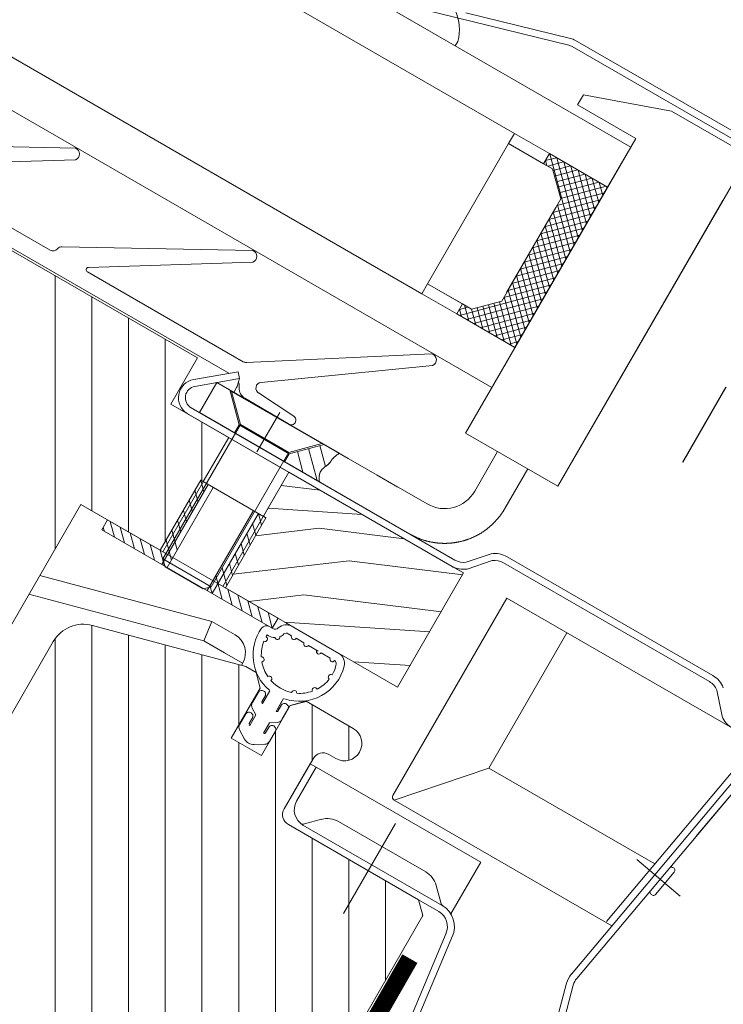
# Model space of a CAD drawing. Units: millimetres. Extents: x 9 to 2805, y 3 to 1980.
# Drawn here: x 1449 to 1510, y 1234 to 1320 of the extents above; entities that cross this region are included whole.
import ezdxf
from ezdxf.lldxf.tags import DXFTag
from ezdxf.xclip import XClip

# ---------------------------------------------------------------- set-up
doc = ezdxf.new("R2010")
doc.units = ezdxf.units.MM
doc.header["$LTSCALE"] = 30
doc.header["$XCLIPFRAME"] = 0
doc.linetypes.add('HIDDEN', pattern=[0.375, 0.25, -0.125])
doc.layers.get('Defpoints').update_dxf_attribs({"lineweight": 9})
for name, color, linetype, lineweight in [('CONSTRUCTION', 40, 'Continuous', 20), ('FAKRO ALL', 1, 'Continuous', 20), ('FAKRO TEXT', 80, 'Continuous', 9), ('FAKRO WINDOW', 7, 'Continuous', 20)]:
    doc.layers.add(name, color=color, linetype=linetype, lineweight=lineweight)
doc.styles.get("Standard").update_dxf_attribs({"font": 'arial.ttf'})
tags = doc.linetypes.add('DASHDOT2', pattern=[0.5, 0.25, -0.125, 0, -0.125]).pattern_tags.tags
tags[10:11] = [DXFTag(74, 4), DXFTag(75, 0), DXFTag(340, '0'), DXFTag(46, 0.0), DXFTag(50, 0.0), DXFTag(44, 0.0), DXFTag(45, 0.0)]
tags[8:9] = [DXFTag(74, 4), DXFTag(75, 0), DXFTag(340, '0'), DXFTag(46, 0.0), DXFTag(50, 0.0), DXFTag(44, 0.0), DXFTag(45, 0.0)]
tags[6:7] = [DXFTag(74, 4), DXFTag(75, 0), DXFTag(340, '0'), DXFTag(46, 0.0), DXFTag(50, 0.0), DXFTag(44, 0.0), DXFTag(45, 0.0)]
tags[4:5] = [DXFTag(74, 4), DXFTag(75, 0), DXFTag(340, '0'), DXFTag(46, 0.0), DXFTag(50, 0.0), DXFTag(44, 0.0), DXFTag(45, 0.0)]
doc.dimstyles.new('FAKRO', dxfattribs={"dimscale": 5, "dimtxt": 2, "dimasz": 1.5, "dimexe": 1, "dimexo": 1, "dimgap": 0.5, "dimtad": 1, "dimdec": 0, "dimrnd": 0.1, "dimzin": 1, "dimdsep": 46, "dimtxsty": 'Standard', "dimblk": 'OBLIQUE', "dimcen": 2, "dimclrd": 3, "dimclre": 3, "dimclrt": 3, "dimadec": 0, "dimazin": 0, "dimtfac": 1, "dimtdec": 0, "dimtix": 1, "dimtmove": 2, "dimatfit": 3, "dimldrblk": 'OBLIQUE', "dimfxl": 1, "dimtolj": 1, "dimarcsym": 0})

# ---------------------------------------------------------------- blocks, each defined once
blk = doc.blocks.new('_Oblique')
at = {"color": 0, "linetype": 'ByBlock', "lineweight": -2}
blk.add_line((-0.5, -0.5), (0.5, 0.5), dxfattribs=at)
blk = doc.blocks.new('*D17')
at = {"layer": 'Defpoints', "color": 0, "transparency": 16777216}
for p in [(657.002, 1766.056), (1555.062, 1365.08), (1504.174, 1276.939)]:
    blk.add_point(p, dxfattribs=at)
at = {"layer": 'FAKRO TEXT', "color": 3, "linetype": 'HIDDEN', "lineweight": -2, "transparency": 16777216}
for p, q in [((659.502, 1770.386), (710.391, 1858.527)), ((1506.674, 1281.269), (1557.562, 1369.41))]:
    blk.add_line(p, q, dxfattribs=at)
at = {"layer": 'FAKRO TEXT', "color": 3, "lineweight": -2, "transparency": 16777216}
blk.add_line((707.891, 1854.197), (1555.062, 1365.08), dxfattribs=at)
at = {"layer": 'FAKRO TEXT', "color": 3, "lineweight": -2, "transparency": 16777216, "xscale": 7.5, "yscale": 7.5, "zscale": 7.5}
for p, rotation in [((707.891, 1854.197), 149.9999153209449), ((1555.062, 1365.08), 329.9999153209449)]:
    blk.add_blockref('_Oblique', p, dxfattribs=dict(at, rotation=rotation))
at = {"layer": 'FAKRO TEXT', "color": 3, "transparency": 16777216, "insert": (1137.726, 1620.464), "char_height": 20, "attachment_point": 5, "rotation": 329.99992}
blk.add_mtext('\\A1;L', dxfattribs=at)
blk = doc.blocks.new('fve')
at = {"layer": 'FAKRO WINDOW', "linetype": 'Continuous'}
for p, q in [((36.2148, 14.3555), (35.3185, 14.0951)), ((39.0299, 14.3616), (36.2594, 14.3618)), ((39.6908, 14.3016), (36.2595, 14.3018)), ((36.2316, 14.2978), (34.5528, 13.8101)), ((37.2837, 14.2479), (36.5541, 13.9885)), ((37.2837, 14.2479), (38.2546, 14.2478)), ((36.5541, 13.9885), (36.5541, 13.8884)), ((37.1343, 13.888), (36.5541, 13.888)), ((37.1343, 13.8884), (37.1343, 10.9469)), ((38.0544, 10.9468), (38.0546, 13.9476)), ((37.1341, 13.8015), (1.118, 13.8029)), ((34.6027, 13.8016), (35.3832, 13.8016)), ((35.3832, 13.8016), (35.3832, 13.846)), ((37.1341, 13.8015), (37.1341, 13.4014)), ((38.0544, 10.9468), (38.0546, 13.7984)), ((36.2039, 13.4013), (1.118, 13.3997)), ((36.554, 13.4013), (36.2039, 13.4013)), ((36.2039, 13.4013), (36.2039, 13.3013)), ((36.5539, 13.3315), (36.6239, 13.4014)), ((36.554, 13.4015), (36.554, 13.3013)), ((36.554, 13.3013), (36.554, 13.4014)), ((37.1342, 13.4014), (36.554, 13.4014)), ((36.554, 13.3013), (36.554, 13.4013)), ((36.5567, 13.4014), (37.1342, 12.824)), ((36.5945, 13.3013), (36.6946, 13.4014)), ((36.6274, 13.4014), (37.1342, 12.8947)), ((36.6546, 13.2907), (36.7653, 13.4014)), ((36.69, 13.2553), (36.836, 13.4014)), ((36.6981, 13.4014), (37.1342, 12.9654)), ((36.7253, 13.22), (36.9067, 13.4014)), ((36.7607, 13.1846), (36.9774, 13.4014)), ((36.7688, 13.4014), (37.1342, 13.0361)), ((36.796, 13.1493), (37.0481, 13.4013)), ((36.8314, 13.1139), (37.1188, 13.4013)), ((36.8396, 13.4014), (37.1341, 13.1068)), ((36.9103, 13.4014), (37.1341, 13.1775)), ((36.981, 13.4014), (37.1342, 13.2482)), ((37.0517, 13.4014), (37.1341, 13.3189)), ((37.1224, 13.4014), (37.1342, 13.3896)), ((37.1342, 11.801), (37.1342, 13.4014)), ((36.644, 13.3013), (36.2039, 13.3013)), ((36.2039, 13.3013), (36.2039, 11.9008)), ((36.2039, 13.3013), (36.554, 13.3013)), ((36.5539, 13.3335), (36.5861, 13.3013)), ((36.554, 13.3013), (36.644, 13.3013)), ((36.834, 13.1112), (36.644, 13.3013)), ((36.644, 13.3013), (36.834, 13.1112)), ((36.8341, 13.0459), (37.1342, 13.346)), ((36.834, 12.9752), (37.1342, 13.2753)), ((36.834, 12.9045), (37.1342, 13.2046)), ((36.8341, 12.0909), (36.834, 13.1112)), ((36.834, 13.1112), (36.8341, 12.0909)), ((36.8341, 12.8338), (37.1341, 13.1339)), ((36.8341, 12.7631), (37.1341, 13.0632)), ((36.8341, 13.0534), (37.1341, 12.7533)), ((36.8341, 12.1763), (36.8341, 13.0258)), ((36.834, 12.9827), (37.1342, 12.6826)), ((36.8341, 12.6924), (37.1342, 12.9925)), ((36.834, 12.6217), (37.1342, 12.9218)), ((36.834, 12.912), (37.1342, 12.6119)), ((36.834, 12.551), (37.1342, 12.8511)), ((36.834, 12.4802), (37.1342, 12.7804)), ((36.8341, 12.8413), (37.1342, 12.5412)), ((36.8341, 12.7706), (37.1342, 12.4705)), ((36.8341, 12.4096), (37.1342, 12.7096)), ((36.8341, 12.6999), (37.1342, 12.3997)), ((36.834, 12.6292), (37.1342, 12.329)), ((36.8341, 12.3389), (37.1342, 12.6389)), ((36.8341, 12.2681), (37.1342, 12.5683)), ((36.8341, 12.5584), (37.1342, 12.2584)), ((36.834, 12.4877), (37.1342, 12.1877)), ((36.8341, 12.1974), (37.1342, 12.4976)), ((36.579, 11.801), (37.1342, 12.3561)), ((36.8341, 12.1267), (37.1342, 12.4268)), ((36.8341, 12.4171), (37.1342, 12.1169)), ((36.8341, 12.3464), (37.1342, 12.0462)), ((36.6497, 11.801), (37.1342, 12.2854)), ((36.8341, 12.2757), (37.1342, 11.9755)), ((36.7204, 11.801), (37.1342, 12.2147)), ((36.8341, 12.2049), (37.1342, 11.9048)), ((36.644, 11.9008), (36.8341, 12.0909)), ((36.8341, 12.0909), (36.644, 11.9008)), ((36.7911, 11.801), (37.1342, 12.144)), ((36.8341, 12.1342), (37.1342, 11.8341)), ((36.7497, 12.0065), (36.9553, 11.801)), ((36.785, 12.0419), (37.026, 11.801)), ((36.8204, 12.0772), (37.0967, 11.8009)), ((36.8618, 11.801), (37.1342, 12.0733)), ((36.9325, 11.8009), (37.1342, 12.0026)), ((36.679, 11.9358), (36.8138, 11.801)), ((36.7143, 11.9712), (36.8845, 11.801)), ((37.0033, 11.801), (37.1342, 11.9319)), ((36.2039, 11.9008), (36.644, 11.9008)), ((36.2039, 11.9008), (36.554, 11.9008)), ((36.2039, 11.8008), (36.2039, 11.9008)), ((36.644, 11.9008), (36.554, 11.9009)), ((36.5541, 11.9009), (36.554, 11.801)), ((36.554, 11.9008), (36.554, 11.8008)), ((36.5541, 11.8467), (36.6082, 11.9009)), ((36.5541, 11.8486), (36.6017, 11.801)), ((36.5724, 11.9009), (36.6724, 11.801)), ((36.6432, 11.9009), (36.7431, 11.801)), ((37.074, 11.8009), (37.1342, 11.8612)), ((36.2039, 11.8008), (1.118, 11.8021)), ((36.554, 11.8008), (36.2039, 11.8008)), ((36.554, 11.801), (37.1342, 11.801)), ((37.1341, 11.8009), (37.1342, 11.801)), ((37.1342, 11.4008), (37.1342, 11.801)), ((37.1342, 11.4008), (1.118, 11.4021)), ((32.982, 11.3944), (31.5388, 10.5993)), ((34.7521, 11.3944), (33.3089, 10.5991)), ((36.5372, 11.3927), (35.1889, 10.5285)), ((31.8249, 10.5578), (33.0328, 11.3082)), ((33.595, 10.5577), (34.8028, 11.3082)), ((35.3848, 10.4428), (36.5935, 11.31)), ((38.0544, 10.9468), (37.1343, 10.9469)), ((37.4541, 10.9465), (37.4541, 10.5505)), ((37.7543, 10.5506), (37.7544, 10.9465)), ((33.2342, 10.5207), (31.8354, 10.5208)), ((35.162, 10.5206), (33.6057, 10.5207)), ((37.7488, 10.4691), (37.7493, 10.4732)), ((37.7493, 10.4732), (37.7499, 10.4774)), ((37.7499, 10.4774), (37.7504, 10.4816)), ((37.7504, 10.4816), (37.7508, 10.4857)), ((37.7508, 10.4857), (37.7513, 10.4899)), ((37.7513, 10.4899), (37.7517, 10.494)), ((37.7517, 10.494), (37.752, 10.4982)), ((37.752, 10.4982), (37.7524, 10.5023)), ((37.7524, 10.5023), (37.7527, 10.5064)), ((37.7527, 10.5064), (37.753, 10.5105)), ((37.753, 10.5105), (37.7532, 10.5146)), ((37.7532, 10.5146), (37.7535, 10.5186)), ((37.7535, 10.5186), (37.7537, 10.5227)), ((37.7537, 10.5227), (37.7538, 10.5267)), ((37.7538, 10.5267), (37.754, 10.5307)), ((37.754, 10.5307), (37.7541, 10.5347)), ((37.7541, 10.5347), (37.7542, 10.5387)), ((37.7542, 10.5387), (37.7543, 10.5427)), ((37.7543, 10.5466), (37.7543, 10.5506)), ((37.7543, 10.5427), (37.7543, 10.5466)), ((34.8677, 10.1732), (35.1666, 10.4239)), ((35.1666, 10.4239), (35.2051, 10.3779)), ((37.7298, 10.3808), (37.731, 10.3849)), ((37.731, 10.3849), (37.7322, 10.3891)), ((37.7322, 10.3891), (37.7333, 10.3933)), ((37.7333, 10.3933), (37.7345, 10.3975)), ((37.7345, 10.3975), (37.7355, 10.4017)), ((37.7355, 10.4017), (37.7366, 10.4059)), ((37.7366, 10.4059), (37.7376, 10.4101)), ((37.7376, 10.4101), (37.7386, 10.4143)), ((37.7386, 10.4143), (37.7396, 10.4185)), ((37.7396, 10.4185), (37.7405, 10.4227)), ((37.7405, 10.4227), (37.7414, 10.427)), ((37.7414, 10.427), (37.7423, 10.4312)), ((37.7423, 10.4312), (37.7432, 10.4354)), ((37.7432, 10.4354), (37.744, 10.4396)), ((37.744, 10.4396), (37.7448, 10.4438)), ((37.7448, 10.4438), (37.7455, 10.4481)), ((37.7455, 10.4481), (37.7462, 10.4523)), ((37.7462, 10.4523), (37.7469, 10.4565)), ((37.7469, 10.4565), (37.7476, 10.4607)), ((37.7476, 10.4607), (37.7482, 10.4649)), ((37.7482, 10.4649), (37.7488, 10.4691)), ((30.1319, 10.371), (35.103, 10.3706)), ((30.1319, 10.3709), (35.103, 10.3706)), ((34.8022, 10.3504), (30.2208, 10.3503)), ((34.8022, 9.8902), (34.8022, 10.3504)), ((35.2051, 10.3779), (34.9063, 10.1272)), ((35.2051, 10.3779), (35.2199, 10.3208)), ((35.2439, 10.3072), (35.2385, 10.3173)), ((35.7762, 10.3303), (35.4109, 10.3522)), ((37.6976, 10.2959), (37.6994, 10.2998)), ((37.6994, 10.2998), (37.7011, 10.3037)), ((37.7011, 10.3037), (37.7029, 10.3076)), ((37.7029, 10.3076), (37.7046, 10.3115)), ((37.7046, 10.3115), (37.7063, 10.3155)), ((37.7063, 10.3155), (37.708, 10.3194)), ((37.708, 10.3194), (37.7096, 10.3234)), ((37.7096, 10.3234), (37.7113, 10.3274)), ((37.7113, 10.3274), (37.7129, 10.3315)), ((37.7129, 10.3315), (37.7144, 10.3355)), ((37.7144, 10.3355), (37.716, 10.3395)), ((37.716, 10.3395), (37.7175, 10.3436)), ((37.7175, 10.3436), (37.719, 10.3477)), ((37.719, 10.3477), (37.7204, 10.3518)), ((37.7204, 10.3518), (37.7218, 10.3559)), ((37.7218, 10.3559), (37.7232, 10.36)), ((37.7232, 10.36), (37.7246, 10.3641)), ((37.7246, 10.3641), (37.7259, 10.3683)), ((37.7259, 10.3683), (37.7272, 10.3724)), ((37.7272, 10.3724), (37.7285, 10.3766)), ((37.7285, 10.3766), (37.7298, 10.3808)), ((35.0534, 10.251), (35.0533, 9.9508)), ((35.1835, 10.2509), (35.0534, 10.251)), ((36.3652, 10.2505), (35.0535, 10.2506)), ((35.0535, 10.2506), (35.0535, 9.9505)), ((36.2783, 10.2509), (35.0988, 10.2508)), ((35.1835, 10.2509), (35.4035, 10.0309)), ((35.4035, 10.0309), (35.1835, 10.2509)), ((36.1037, 10.247), (35.2034, 10.2471)), ((35.2034, 10.2471), (35.4113, 10.0391)), ((35.2231, 10.2971), (35.2237, 10.2506)), ((35.3315, 10.254), (35.7703, 10.2505)), ((36.1037, 10.247), (35.8957, 10.0391)), ((35.9037, 10.0308), (36.1237, 10.2509)), ((36.1237, 10.2509), (35.9037, 10.0308)), ((36.0966, 10.2238), (36.2299, 10.0906)), ((36.1016, 10.2509), (36.3038, 10.2508)), ((36.2783, 10.2509), (36.1237, 10.2509)), ((36.2616, 10.2176), (36.2579, 10.208)), ((36.2603, 10.2143), (36.263, 10.221)), ((36.2661, 10.2279), (36.2616, 10.2176)), ((36.263, 10.221), (36.2661, 10.2279)), ((36.2716, 10.239), (36.2661, 10.2279)), ((36.2661, 10.2279), (36.2697, 10.2352)), ((36.2697, 10.2352), (36.2737, 10.2429)), ((36.2783, 10.2509), (36.2716, 10.239)), ((36.2737, 10.2429), (36.2783, 10.2509)), ((37.154, 10.2505), (36.3651, 10.2505)), ((36.3651, 10.2505), (36.3652, 10.2505)), ((36.8607, 10.2507), (36.654, 10.2507)), ((37.6498, 10.2121), (37.6522, 10.2157)), ((37.6522, 10.2157), (37.6546, 10.2192)), ((37.6546, 10.2192), (37.6569, 10.2228)), ((37.6569, 10.2228), (37.6592, 10.2264)), ((37.6592, 10.2264), (37.6615, 10.2299)), ((37.6615, 10.2299), (37.6637, 10.2335)), ((37.6637, 10.2335), (37.6659, 10.237)), ((37.6659, 10.237), (37.6681, 10.2406)), ((37.6681, 10.2406), (37.6702, 10.2441)), ((37.6702, 10.2441), (37.6723, 10.2477)), ((37.6723, 10.2477), (37.6744, 10.2512)), ((37.6744, 10.2512), (37.6764, 10.2548)), ((37.6764, 10.2548), (37.6784, 10.2584)), ((37.6784, 10.2584), (37.6804, 10.2621)), ((37.6804, 10.2621), (37.6824, 10.2657)), ((37.6824, 10.2657), (37.6844, 10.2694)), ((37.6844, 10.2694), (37.6863, 10.2731)), ((37.6863, 10.2731), (37.6883, 10.2769)), ((37.6883, 10.2769), (37.6902, 10.2806)), ((37.6902, 10.2806), (37.6921, 10.2844)), ((37.6921, 10.2844), (37.6939, 10.2882)), ((37.6939, 10.2882), (37.6958, 10.292)), ((37.6958, 10.292), (37.6976, 10.2959)), ((36.0259, 10.1531), (36.2282, 9.9508)), ((36.2449, 10.1324), (36.2432, 10.1252)), ((36.2438, 10.1276), (36.2448, 10.1323)), ((36.2448, 10.1323), (36.2457, 10.137)), ((36.2461, 10.1394), (36.2449, 10.1324)), ((36.2457, 10.137), (36.2464, 10.1417)), ((36.247, 10.1463), (36.2461, 10.1394)), ((36.2464, 10.1417), (36.247, 10.1463)), ((36.2478, 10.1532), (36.247, 10.1463)), ((36.247, 10.1463), (36.2475, 10.1509)), ((36.2475, 10.1509), (36.248, 10.1555)), ((36.2485, 10.1602), (36.2478, 10.1532)), ((36.248, 10.1555), (36.2484, 10.1602)), ((36.2484, 10.1602), (36.2489, 10.1649)), ((36.2492, 10.1674), (36.2485, 10.1602)), ((36.2489, 10.1649), (36.2494, 10.1698)), ((36.2501, 10.1748), (36.2492, 10.1674)), ((36.2494, 10.1698), (36.2501, 10.1747)), ((36.2513, 10.1824), (36.2501, 10.1748)), ((36.2501, 10.1747), (36.2508, 10.1798)), ((36.2508, 10.1798), (36.2518, 10.185)), ((36.2529, 10.1905), (36.2513, 10.1824)), ((36.2518, 10.185), (36.2529, 10.1904)), ((36.2551, 10.199), (36.2529, 10.1905)), ((36.2529, 10.1904), (36.2543, 10.196)), ((36.2543, 10.196), (36.256, 10.2019)), ((36.2579, 10.208), (36.2551, 10.199)), ((36.256, 10.2019), (36.2579, 10.208)), ((36.2579, 10.208), (36.2603, 10.2143)), ((37.5791, 10.1267), (37.5823, 10.1299)), ((37.5823, 10.1299), (37.5854, 10.1332)), ((37.5854, 10.1332), (37.5885, 10.1364)), ((37.5885, 10.1364), (37.5917, 10.1397)), ((37.5917, 10.1397), (37.5947, 10.143)), ((37.5947, 10.143), (37.5978, 10.1463)), ((37.5978, 10.1463), (37.6008, 10.1497)), ((37.6008, 10.1497), (37.6038, 10.153)), ((37.6038, 10.153), (37.6068, 10.1564)), ((37.6068, 10.1564), (37.6097, 10.1598)), ((37.6097, 10.1598), (37.6126, 10.1632)), ((37.6126, 10.1632), (37.6155, 10.1666)), ((37.6155, 10.1666), (37.6183, 10.17)), ((37.6183, 10.17), (37.6211, 10.1735)), ((37.6211, 10.1735), (37.6239, 10.177)), ((37.6239, 10.177), (37.6266, 10.1804)), ((37.6266, 10.1804), (37.6293, 10.1839)), ((37.6293, 10.1839), (37.632, 10.1874)), ((37.632, 10.1874), (37.6347, 10.1909)), ((37.6347, 10.1909), (37.6373, 10.1944)), ((37.6373, 10.1944), (37.6398, 10.198)), ((37.6398, 10.198), (37.6424, 10.2015)), ((37.6424, 10.2015), (37.6449, 10.205)), ((37.6449, 10.205), (37.6474, 10.2086)), ((37.6474, 10.2086), (37.6498, 10.2121)), ((37.6969, 9.9832), (37.8484, 10.1544)), ((37.9796, 10.2004), (40.034, 10.2003)), ((40.034, 10.1403), (37.9796, 10.1404)), ((35.9552, 10.0823), (36.0867, 9.9508)), ((36.2164, 10.0469), (36.2155, 10.0364)), ((36.2157, 10.0399), (36.2164, 10.0468)), ((36.2183, 10.057), (36.2164, 10.0469)), ((36.2164, 10.0468), (36.2176, 10.0536)), ((36.2176, 10.0536), (36.2191, 10.0602)), ((36.2209, 10.0668), (36.2183, 10.057)), ((36.2191, 10.0602), (36.2209, 10.0667)), ((36.2241, 10.0761), (36.2209, 10.0668)), ((36.2209, 10.0667), (36.223, 10.073)), ((36.223, 10.073), (36.2252, 10.0791)), ((36.2276, 10.0852), (36.2241, 10.0761)), ((36.2252, 10.0791), (36.2276, 10.085)), ((36.2312, 10.0938), (36.2276, 10.0852)), ((36.2276, 10.085), (36.23, 10.0908)), ((36.23, 10.0908), (36.2324, 10.0965)), ((36.2348, 10.1022), (36.2312, 10.0938)), ((36.2324, 10.0965), (36.2347, 10.102)), ((36.2347, 10.102), (36.237, 10.1073)), ((36.2381, 10.1102), (36.2348, 10.1022)), ((36.237, 10.1073), (36.239, 10.1125)), ((36.241, 10.1178), (36.2381, 10.1102)), ((36.239, 10.1125), (36.2408, 10.1176)), ((36.2432, 10.1252), (36.241, 10.1178)), ((36.241, 10.1178), (36.2425, 10.1228)), ((36.2425, 10.1228), (36.2438, 10.1276)), ((37.4746, 10.0432), (37.4783, 10.0455)), ((37.4783, 10.0455), (37.4819, 10.0478)), ((37.4819, 10.0478), (37.4856, 10.0502)), ((37.4856, 10.0502), (37.4892, 10.0527)), ((37.4892, 10.0527), (37.4929, 10.0551)), ((37.4929, 10.0551), (37.4965, 10.0576)), ((37.4965, 10.0576), (37.5001, 10.0602)), ((37.5001, 10.0602), (37.5037, 10.0627)), ((37.5037, 10.0627), (37.5073, 10.0653)), ((37.5073, 10.0653), (37.5109, 10.0679)), ((37.5109, 10.0679), (37.5145, 10.0706)), ((37.5145, 10.0706), (37.5181, 10.0733)), ((37.5181, 10.0733), (37.5216, 10.076)), ((37.5216, 10.076), (37.5251, 10.0788)), ((37.5251, 10.0788), (37.5287, 10.0816)), ((37.5287, 10.0816), (37.5322, 10.0844)), ((37.5322, 10.0844), (37.5356, 10.0872)), ((37.5356, 10.0872), (37.5391, 10.0901)), ((37.5391, 10.0901), (37.5425, 10.093)), ((37.5425, 10.093), (37.546, 10.0959)), ((37.546, 10.0959), (37.5494, 10.0989)), ((37.5494, 10.0989), (37.5528, 10.1019)), ((37.5528, 10.1019), (37.5561, 10.1049)), ((37.5561, 10.1049), (37.5595, 10.108)), ((37.5595, 10.108), (37.5628, 10.111)), ((37.5628, 10.111), (37.5661, 10.1141)), ((37.5661, 10.1141), (37.5694, 10.1172)), ((37.5694, 10.1172), (37.5727, 10.1204)), ((37.5727, 10.1204), (37.5759, 10.1235)), ((37.5759, 10.1235), (37.5791, 10.1267)), ((37.8859, 10.1075), (37.7345, 9.9364)), ((40.2781, 9.9362), (40.1267, 10.1074)), ((35.4035, 10.0309), (35.9037, 10.0308)), ((35.4035, 9.9508), (35.4035, 10.0309)), ((35.4035, 10.0259), (35.4035, 9.9508)), ((35.8957, 10.0391), (35.4113, 10.0391)), ((35.4134, 8.6966), (35.4135, 10.0391)), ((35.8935, 8.6965), (35.8936, 10.0391)), ((35.9037, 9.9506), (35.9037, 10.0308)), ((35.9037, 10.0308), (35.9037, 9.9506)), ((36.2154, 10.0327), (36.2157, 10.0399)), ((36.2157, 10.0254), (36.2154, 10.0327)), ((36.2155, 10.0364), (36.2157, 10.0254)), ((36.2157, 10.0254), (36.2172, 10.0141)), ((36.2166, 10.0179), (36.2157, 10.0254)), ((36.2181, 10.0102), (36.2166, 10.0179)), ((36.2172, 10.0141), (36.2203, 10.0023)), ((36.2204, 10.0023), (36.2181, 10.0102)), ((36.2203, 10.0023), (36.2252, 9.9901)), ((36.2234, 9.9942), (36.2204, 10.0023)), ((36.2273, 9.9859), (36.2234, 9.9942)), ((36.2252, 9.9901), (36.232, 9.9774)), ((36.232, 9.9774), (36.2273, 9.9859)), ((36.232, 9.9774), (36.241, 9.9643)), ((36.2378, 9.9687), (36.232, 9.9774)), ((36.2445, 9.9598), (36.2378, 9.9687)), ((36.241, 9.9643), (36.2524, 9.9507)), ((36.2524, 9.9507), (36.2445, 9.9598)), ((37.2545, 9.9588), (37.259, 9.9596)), ((37.259, 9.9596), (37.2634, 9.9604)), ((37.2634, 9.9604), (37.2679, 9.9612)), ((37.2679, 9.9612), (37.2724, 9.9621)), ((37.2724, 9.9621), (37.2768, 9.963)), ((37.2768, 9.963), (37.2813, 9.964)), ((37.2813, 9.964), (37.2857, 9.965)), ((37.2857, 9.965), (37.2902, 9.966)), ((37.2902, 9.966), (37.2947, 9.9671)), ((37.2947, 9.9671), (37.2991, 9.9682)), ((37.2991, 9.9682), (37.3035, 9.9693)), ((37.3035, 9.9693), (37.308, 9.9704)), ((37.308, 9.9704), (37.3124, 9.9716)), ((37.3124, 9.9716), (37.3168, 9.9729)), ((37.3168, 9.9729), (37.3212, 9.9741)), ((37.3212, 9.9741), (37.3256, 9.9754)), ((37.3256, 9.9754), (37.33, 9.9768)), ((37.33, 9.9768), (37.3344, 9.9781)), ((37.3344, 9.9781), (37.3388, 9.9795)), ((37.3388, 9.9795), (37.3431, 9.9809)), ((37.3431, 9.9809), (37.3475, 9.9824)), ((37.3475, 9.9824), (37.3518, 9.9839)), ((37.3518, 9.9839), (37.3561, 9.9854)), ((37.3561, 9.9854), (37.3604, 9.987)), ((37.3604, 9.987), (37.3647, 9.9885)), ((37.3647, 9.9885), (37.3689, 9.9901)), ((37.3689, 9.9901), (37.3731, 9.9918)), ((37.3731, 9.9918), (37.3774, 9.9935)), ((37.3774, 9.9935), (37.3816, 9.9952)), ((37.3816, 9.9952), (37.3857, 9.9969)), ((37.3857, 9.9969), (37.3899, 9.9986)), ((37.3899, 9.9986), (37.394, 10.0004)), ((37.394, 10.0004), (37.3981, 10.0022)), ((37.3981, 10.0022), (37.4022, 10.0041)), ((37.4022, 10.0041), (37.4063, 10.0059)), ((37.4063, 10.0059), (37.4103, 10.0078)), ((37.4103, 10.0078), (37.4143, 10.0097)), ((37.4143, 10.0097), (37.4183, 10.0117)), ((37.4183, 10.0117), (37.4222, 10.0136)), ((37.4222, 10.0136), (37.4261, 10.0156)), ((37.4261, 10.0156), (37.43, 10.0176)), ((37.43, 10.0176), (37.4339, 10.0196)), ((37.4339, 10.0196), (37.4377, 10.0216)), ((37.4377, 10.0216), (37.4415, 10.0237)), ((37.4415, 10.0237), (37.4453, 10.0258)), ((37.4453, 10.0258), (37.449, 10.0279)), ((37.449, 10.0279), (37.4527, 10.03)), ((37.4527, 10.03), (37.4564, 10.0321)), ((37.4564, 10.0321), (37.46, 10.0342)), ((37.46, 10.0342), (37.4637, 10.0364)), ((37.4637, 10.0364), (37.4673, 10.0386)), ((37.4673, 10.0386), (37.471, 10.0409)), ((37.471, 10.0409), (37.4746, 10.0432)), ((37.7232, 9.8903), (34.8022, 9.8902)), ((34.9706, 9.9505), (37.6032, 9.9503)), ((37.6032, 9.8903), (34.9706, 9.8905)), ((35.0533, 9.9508), (35.4035, 9.9508)), ((35.0535, 9.9505), (36.3652, 9.9505)), ((36.2676, 9.9508), (35.1417, 9.9507)), ((35.4035, 9.9508), (35.2114, 9.9509)), ((35.3807, 9.4503), (35.3807, 9.8905)), ((35.6809, 9.9505), (35.6816, 9.9507)), ((35.9037, 9.9506), (36.2524, 9.9507)), ((35.9809, 9.8904), (35.9808, 9.4503)), ((37.6114, 9.8904), (35.9809, 9.8904)), ((35.9809, 9.7583), (36.2927, 9.8904)), ((35.9809, 9.5321), (36.7125, 9.8904)), ((36.1181, 9.9507), (36.3038, 9.9508)), ((36.3652, 9.9505), (37.1541, 9.9504)), ((36.4509, 9.6021), (37.1315, 9.8903)), ((36.6539, 9.9506), (36.818, 9.9507)), ((36.8144, 9.4885), (37.7264, 9.8747)), ((37.1541, 9.9504), (37.1583, 9.9504)), ((37.1583, 9.9504), (37.1625, 9.9504)), ((37.1625, 9.9504), (37.1668, 9.9505)), ((37.1668, 9.9505), (37.171, 9.9506)), ((37.171, 9.9506), (37.1753, 9.9507)), ((37.1753, 9.9507), (37.1796, 9.9509)), ((37.1796, 9.9509), (37.1839, 9.9511)), ((37.1839, 9.9511), (37.1882, 9.9513)), ((37.1882, 9.9513), (37.1925, 9.9516)), ((37.1925, 9.9516), (37.1969, 9.9519)), ((37.1969, 9.9519), (37.2013, 9.9522)), ((37.2013, 9.9522), (37.2056, 9.9526)), ((37.2056, 9.9526), (37.21, 9.953)), ((37.21, 9.953), (37.2144, 9.9534)), ((37.2144, 9.9534), (37.2189, 9.9539)), ((37.2189, 9.9539), (37.2233, 9.9543)), ((37.2233, 9.9543), (37.2277, 9.9549)), ((37.2277, 9.9549), (37.2322, 9.9554)), ((37.2322, 9.9554), (37.2366, 9.956)), ((37.2366, 9.956), (37.2411, 9.9567)), ((37.2411, 9.9567), (37.2456, 9.9573)), ((37.2456, 9.9573), (37.25, 9.9581)), ((37.25, 9.9581), (37.2545, 9.9588)), ((37.6032, 9.8903), (37.7232, 9.8903)), ((37.7232, 8.7499), (37.7232, 9.8903)), ((38.1558, 7.9197), (38.156, 9.8903)), ((38.156, 9.8903), (40.4076, 9.8901)), ((38.7562, 9.8903), (38.7561, 8.5398)), ((40.265, 7.3547), (40.6977, 9.808)), ((40.3002, 7.9), (40.6386, 9.8184)), ((40.7568, 9.7975), (40.3241, 7.3444)), ((40.6029, 8.9254), (40.7568, 9.7975)), ((35.3807, 9.7004), (35.3806, 8.7502)), ((35.9809, 9.7004), (35.9808, 8.7501)), ((36.0058, 9.2704), (36.4509, 9.6021)), ((35.3557, 9.4503), (35.3556, 8.7502)), ((35.3556, 8.7502), (35.3557, 9.4503)), ((36.0058, 9.4503), (35.3557, 9.4503)), ((35.3557, 9.4503), (35.4307, 9.3753)), ((35.3557, 9.4503), (35.3807, 9.4503)), ((35.4306, 8.6501), (35.4307, 9.4503)), ((35.4806, 8.6501), (35.4807, 9.4503)), ((35.8807, 8.6501), (35.8808, 9.4503)), ((35.9308, 8.6501), (35.9308, 9.4503)), ((35.9308, 9.4503), (36.0058, 9.3753)), ((35.9808, 9.4503), (36.0058, 9.4503)), ((36.0058, 8.8858), (36.8144, 9.4885)), ((36.0058, 8.7501), (36.0058, 9.4503)), ((36.0058, 9.4503), (36.0058, 8.7501)), ((36.6227, 9.0357), (37.7263, 9.5031)), ((35.3557, 9.3503), (35.4306, 9.2753)), ((35.9308, 9.3503), (36.0058, 9.2752)), ((36.5959, 8.7499), (37.7263, 9.3035)), ((35.3556, 9.2503), (35.4306, 9.1752)), ((35.9308, 9.2503), (36.0058, 9.1752)), ((35.3556, 9.1502), (35.4306, 9.0752)), ((35.9308, 9.1502), (36.0058, 9.0752)), ((35.3556, 9.0502), (35.4306, 8.9752)), ((35.9308, 9.0502), (36.0058, 8.9752)), ((36.2394, 8.7501), (36.6227, 9.0357)), ((35.3556, 8.9502), (35.4807, 8.8251)), ((35.9308, 8.9502), (36.0058, 8.8752)), ((37.2815, 8.7499), (37.7263, 8.9677)), ((35.8958, 8.8851), (36.0058, 8.7751)), ((35.3556, 8.8502), (35.4807, 8.7251)), ((35.8807, 8.8001), (36.0308, 8.6501)), ((34.5622, 8.7499), (34.5622, 6.7994)), ((34.5622, 8.7499), (37.7232, 8.7499)), ((34.8304, 8.7502), (34.8304, 8.6501)), ((35.3556, 8.7502), (34.8304, 8.7502)), ((34.8555, 8.7502), (34.9555, 8.6501)), ((34.9555, 8.7502), (35.0555, 8.6501)), ((35.0555, 8.7502), (35.1555, 8.6501)), ((35.1555, 8.7502), (35.2556, 8.6501)), ((35.2556, 8.7502), (35.3556, 8.6501)), ((35.3556, 8.7502), (35.4556, 8.6501)), ((35.8935, 8.6965), (35.4134, 8.6966)), ((35.4134, 8.6966), (35.4634, 8.6466)), ((35.8935, 8.6965), (35.8435, 8.6465)), ((35.8807, 8.7001), (35.9308, 8.6501)), ((36.531, 8.7501), (36.0058, 8.7501)), ((36.0308, 8.7501), (36.1308, 8.6501)), ((36.1308, 8.7501), (36.2309, 8.65)), ((36.2309, 8.7501), (36.3309, 8.65)), ((36.3309, 8.7501), (36.4309, 8.65)), ((36.4309, 8.7501), (36.531, 8.65)), ((36.531, 8.65), (36.531, 8.7501)), ((36.6164, 8.7501), (37.1373, 8.75)), ((34.8304, 8.6751), (34.8555, 8.6501)), ((34.8304, 8.6501), (36.531, 8.65)), ((35.8435, 8.6465), (35.4634, 8.6466)), ((36.5004, 8.65), (36.5361, 8.65)), ((36.674, 8.6779), (36.7082, 8.6779)), ((36.7522, 8.6779), (36.8315, 8.6779)), ((36.8754, 8.6779), (36.9726, 8.6779)), ((37.0037, 8.6779), (37.0933, 8.6779)), ((36.5212, 8.5779), (36.5361, 8.5779)), ((38.7561, 8.5398), (38.1859, 7.8897)), ((38.7561, 8.5398), (40.413, 8.5398)), ((40.5511, 8.3147), (40.5945, 8.5609)), ((40.5635, 8.5894), (40.5578, 8.588)), ((34.5622, 8.041), (36.0507, 8.4399)), ((36.0507, 8.4399), (34.5622, 8.041)), ((36.0744, 8.2599), (36.0507, 8.4399)), ((36.0507, 8.4399), (36.2808, 8.4399)), ((36.0744, 8.2599), (34.5622, 7.8546)), ((36.2808, 8.2599), (36.0744, 8.2599)), ((36.2808, 8.2599), (36.4609, 8.2599)), ((36.4609, 8.2599), (36.4609, 8.2392)), ((40.5122, 8.2985), (40.5074, 8.3018)), ((40.5122, 8.2985), (40.5074, 8.3018)), ((35.1722, 7.8941), (36.4999, 8.2499)), ((36.4999, 8.2499), (36.5999, 8.2499)), ((36.5999, 8.2499), (36.6999, 8.1499)), ((36.7835, 8.1726), (36.7835, 8.0444)), ((36.9186, 8.1725), (36.9188, 8.0444)), ((36.9999, 8.1499), (37.0999, 8.2499)), ((37.001, 8.1498), (37.1011, 8.2499)), ((37.0482, 8.1999), (37.0511, 8.1999)), ((37.0999, 8.2499), (37.5699, 8.2499)), ((36.6999, 8.1499), (36.6999, 7.6499)), ((36.7037, 8.113), (36.7037, 8.0081)), ((36.7709, 8.1171), (36.7708, 8.0551)), ((36.7835, 8.1436), (36.7835, 8.0444)), ((36.9186, 8.0445), (36.9186, 8.1448)), ((36.9186, 8.0445), (36.9186, 8.1448)), ((36.9187, 8.1435), (36.9188, 8.0444)), ((36.9312, 8.1171), (36.9312, 8.0551)), ((36.9983, 8.1129), (36.9983, 8.0081)), ((36.9999, 7.6499), (36.9999, 8.1499)), ((36.7835, 8.0441), (36.7783, 8.0455)), ((36.9186, 8.0441), (36.9237, 8.0454)), ((36.7271, 7.9658), (36.7834, 7.9305)), ((36.7835, 7.9306), (36.7836, 7.8266)), ((36.7835, 7.9306), (36.7836, 7.8266)), ((36.9184, 7.8265), (36.9185, 7.9308)), ((36.9184, 7.8265), (36.9185, 7.9308)), ((36.9749, 7.9658), (36.9185, 7.9304)), ((36.9187, 7.9306), (36.9186, 7.8264)), ((36.9187, 7.9306), (36.9186, 7.8264)), ((37.5699, 7.9499), (37.4999, 7.9499)), ((36.7024, 7.8941), (36.7024, 7.7914)), ((36.7695, 7.899), (36.7695, 7.8376)), ((36.9325, 7.8991), (36.9325, 7.8376)), ((36.9996, 7.894), (36.9996, 7.7914)), ((37.3999, 7.8499), (37.3999, 7.3499)), ((38.1859, 7.8897), (40.3593, 7.8895)), ((36.726, 7.7489), (36.8034, 7.7008)), ((36.7834, 7.8262), (36.7769, 7.8279)), ((36.976, 7.7489), (36.8986, 7.7008)), ((36.9185, 7.8262), (36.9251, 7.8279)), ((37.4012, 7.7997), (37.4011, 7.4596)), ((37.4612, 7.7997), (37.4012, 7.7997)), ((37.4611, 7.4596), (37.4612, 7.7997)), ((37.4612, 7.7997), (39.1029, 7.7996)), ((39.1029, 7.7996), (39.1029, 7.2834)), ((34.95, -0.3002), (34.9499, 7.6043)), ((36.6999, 7.6499), (36.9999, 7.6499)), ((37.7264, 7.4332), (37.6176, 7.3244)), ((37.6176, 7.3244), (37.7264, 7.4332)), ((37.7264, 7.4332), (37.6176, 7.3244)), ((37.6176, 7.3244), (37.7264, 7.4332)), ((38.7332, 7.4894), (37.8616, 7.4895)), ((38.7332, 7.4894), (37.8616, 7.4895)), ((38.8689, 7.4338), (38.9785, 7.3243)), ((38.8689, 7.4338), (38.9785, 7.3243)), ((38.8689, 7.4338), (38.9785, 7.3243)), ((38.8689, 7.4338), (38.9785, 7.3243)), ((37.4999, 7.2499), (38.7999, 7.2499)), ((39.0015, 7.3094), (37.6112, 7.3095)), ((38.7999, 7.2499), (38.8999, 7.1499)), ((38.7999, 7.2499), (39.0015, 7.2494)), ((40.8189, 5.2109), (40.2689, 7.2639)), ((40.3269, 7.2794), (40.8769, 5.2264)), ((38.8999, 7.1499), (38.9, -0.5001)), ((39.3983, 5.1464), (39.1502, 7.1188)), ((39.4578, 5.1541), (39.2097, 7.1266))]:
    blk.add_line(p, q, dxfattribs=at)
at = {"layer": 'FAKRO WINDOW'}
for p, q in [((30.2208, 10.3503), (34.8022, 10.3504)), ((34.5622, 8.305), (33.3812, 10.3504)), ((34.6719, 8.7499), (33.7478, 10.3504)), ((35.0385, 8.75), (34.1145, 10.3504)), ((35.3556, 8.8357), (34.4811, 10.3504)), ((34.8022, 10.3504), (34.8022, 9.8902)), ((34.8022, 9.8902), (35.3807, 9.8905)), ((35.3674, 9.4503), (35.1133, 9.8904)), ((35.3807, 9.8903), (35.3806, 9.4503)), ((35.3557, 9.4503), (35.3556, 8.7502)), ((35.3806, 9.4503), (35.3557, 9.4503)), ((35.3556, 8.7502), (34.5622, 8.7499)), ((34.5622, 8.7499), (34.5622, 6.7994)), ((36.6999, 7.7775), (36.4369, 8.233)), ((37.3999, 7.8351), (37.1604, 8.2499)), ((37.6752, 7.9931), (37.527, 8.2499)), ((38.9, 3.332), (36.1194, 8.1479)), ((38.9, 2.697), (35.8019, 8.0628)), ((38.9, 2.062), (35.4844, 7.9777)), ((38.9, 1.427), (35.1669, 7.8926)), ((38.8999, 4.602), (36.9999, 7.8929)), ((37.2531, 3.6444), (34.9511, 7.6314)), ((38.8999, 3.967), (36.7736, 7.6499)), ((38.8999, 5.237), (37.7377, 7.2499)), ((38.8999, 5.872), (38.1044, 7.2499)), ((38.8999, 6.507), (38.471, 7.2499)), ((38.8999, 7.142), (38.8891, 7.1607))]:
    blk.add_line(p, q, dxfattribs=at)
at = {"layer": 'FAKRO WINDOW', "linetype": 'DASHDOT2'}
for p, q in [((35.6537, 10.2978), (35.6536, 9.9044)), ((40.2586, 8.4932), (40.7435, 8.4077)), ((38.2973, 7.7221), (38.2973, 6.8235))]:
    blk.add_line(p, q, dxfattribs=at)
at = {"layer": 'FAKRO WINDOW', "linetype": 'Continuous'}
for centre, radius, start, end in [((36.2594, 14.2018), 0.16, 89.99625, 106.19939), ((36.2595, 14.2018), 0.1, 89.99394, 106.19858), ((34.997, 13.7413), 0.4001, 15.17083, 170.28065), ((33.2342, 10.5707), 0.05, 269.99591, 351.12667), ((33.333, 10.5553), 0.05, 118.8588, 171.12667), ((33.6056, 10.5407), 0.02, 121.85896, 275.35462), ((35.1619, 10.5706), 0.05, 269.99591, 302.66214), ((37.154, 10.5506), 0.3001, 269.99625, 359.99625), ((35.4139, 10.4021), 0.05, 125.65855, 271.51889), ((35.1501, 10.2705), 0.1, 27.88034, 51.26674), ((35.1231, 10.2957), 0.1, 0.76993, 14.48659), ((35.3323, 10.354), 0.1, 207.88033, 269.54635), ((35.7738, 10.2904), 0.04, 264.90978, 86.56709), ((34.9706, 10.0506), 0.16, 129.99625, 269.99625), ((34.9706, 10.0506), 0.16, 129.99625, 269.99625), ((34.9706, 10.0506), 0.16, 129.99625, 269.99625), ((34.9706, 10.0506), 0.16, 129.99625, 269.99625), ((34.9706, 10.0506), 0.16, 129.99625, 269.99625), ((37.9796, 9.9903), 0.2101, 89.99614, 128.65599), ((37.9796, 9.9903), 0.15, 89.99614, 128.65599), ((40.0329, 9.9902), 0.15, 51.3365, 89.70762), ((40.0329, 9.9902), 0.2101, 51.3365, 89.70762), ((34.9706, 10.0506), 0.1, 129.99625, 269.99625), ((37.6032, 10.1004), 0.1501, 269.99625, 308.65599), ((37.6032, 10.1004), 0.2101, 269.99624, 308.65599), ((40.4093, 10.1002), 0.2101, 231.3365, 269.52193), ((36.6703, 8.65), 0.1, 89.99634, 163.39408), ((37.1373, 8.65), 0.1, 16.08641, 89.99624), ((36.849, 8.5668), 0.4001, 174.56195, 259.70903), ((36.5004, 8.6), 0.05, 89.99625, 174.56195), ((36.5361, 8.69), 0.04, 269.99625, 343.39408), ((36.6073, 8.6074), 0.022, 223.15033, 38.33901), ((36.5361, 8.69), 0.1121, 322.05155, 343.39408), ((36.6703, 8.65), 0.0281, 82.46954, 163.39408), ((36.7302, 8.6786), 0.022, 181.90634, 358.08614), ((36.8535, 8.6786), 0.022, 181.90637, 358.08611), ((36.849, 8.5668), 0.4001, 281.32378, 16.08641), ((36.9817, 8.6786), 0.022, 181.90645, 358.08608), ((37.1153, 8.6786), 0.022, 181.90644, 358.08603), ((37.1373, 8.65), 0.0281, 16.08641, 89.99624), ((36.9438, 8.5695), 0.2374, 357.85175, 21.8109), ((40.5553, 8.5976), 0.01, 169.99773, 284.86327), ((40.5553, 8.5976), 0.01, 169.99773, 284.86327), ((36.8511, 8.5662), 0.3301, 177.96452, 181.05882), ((36.5221, 8.5384), 0.022, 89.99625, 92.91229), ((36.5221, 8.5384), 0.022, 276.73122, 89.99625), ((36.8511, 8.5662), 0.3301, 188.64143, 212.63047), ((36.5361, 8.69), 0.1121, 269.99625, 299.43779), ((36.8511, 8.5662), 0.3301, 327.44149, 351.40064), ((37.18, 8.5387), 0.022, 87.13128, 263.31085), ((40.5699, 8.5653), 0.025, 349.99773, 104.86327), ((36.2808, 8.2599), 0.1801, 0.00123, 90.00123), ((36.5854, 8.3702), 0.022, 89.99625, 124.5108), ((36.5854, 8.3702), 0.022, 308.33065, 89.99625), ((36.8511, 8.5662), 0.3301, 220.17153, 244.10941), ((36.8511, 8.5662), 0.3301, 295.84149, 319.80064), ((37.1168, 8.3704), 0.022, 89.99625, 231.71085), ((37.1168, 8.3704), 0.022, 55.53128, 89.99625), ((36.7272, 8.2602), 0.022, 89.99625, 156.06077), ((36.7272, 8.2602), 0.022, 339.88358, 89.99625), ((36.9748, 8.2601), 0.022, 89.99625, 200.11085), ((36.9748, 8.2601), 0.022, 23.93128, 89.99625), ((40.5017, 8.2936), 0.01, 55.1322, 169.99773), ((40.5017, 8.2936), 0.01, 55.1322, 169.99773), ((40.5265, 8.319), 0.025, 235.1322, 349.99773), ((40.5265, 8.319), 0.025, 235.1322, 349.99773), ((36.8511, 8.5662), 0.3301, 251.75995, 288.20064), ((37.5699, 8.0999), 0.15, 270.00114, 90.00114), ((36.7363, 8.1102), 0.0327, 109.38744, 175.14602), ((36.7387, 8.1112), 0.0327, 10.40175, 114.0347), ((36.9633, 8.1112), 0.0327, 65.9578, 169.59074), ((36.9658, 8.1102), 0.0327, 4.84648, 70.60506), ((36.7537, 8.0081), 0.05, 179.99625, 237.90807), ((36.7809, 8.0551), 0.01, 179.99625, 255.25149), ((36.9212, 8.0551), 0.01, 284.74101, 359.99625), ((36.9483, 8.0081), 0.05, 302.08443, 359.99625), ((36.735, 7.8917), 0.0327, 110.14006, 175.89864), ((36.735, 7.8917), 0.0327, 110.14006, 175.89864), ((36.7374, 7.8927), 0.0327, 11.15438, 114.78733), ((36.7374, 7.8927), 0.0327, 11.15438, 114.78733), ((36.9646, 7.8927), 0.0327, 65.20517, 168.83811), ((36.9646, 7.8927), 0.0327, 65.20517, 168.83811), ((36.967, 7.8917), 0.0327, 4.09385, 69.85243), ((36.967, 7.8917), 0.0327, 4.09385, 69.85243), ((37.4999, 7.8499), 0.1, 90.00114, 180.00114), ((38.1859, 7.9197), 0.03, 179.99625, 269.99625), ((35.2499, 7.6043), 0.3, 105.00114, 180.00114), ((36.7795, 7.8376), 0.01, 179.99625, 255.25176), ((36.9225, 7.8376), 0.01, 284.74074, 359.99625), ((36.7524, 7.7914), 0.05, 179.99625, 238.13517), ((36.9496, 7.7914), 0.05, 301.85733, 359.99625), ((36.8509, 7.7773), 0.09, 238.13517, 301.85741), ((36.8509, 7.7773), 0.09, 238.13517, 301.85741), ((37.6112, 7.4596), 0.15, 179.99625, 269.99621), ((37.8617, 7.2993), 0.1901, 89.99746, 135.36036), ((38.7345, 7.2992), 0.1901, 45.00391, 90.42066), ((38.7345, 7.2992), 0.1901, 45.00391, 90.42066), ((37.4999, 7.3499), 0.1, 180.00114, 270.00114), ((37.5822, 7.3593), 0.05, 283.05304, 315.00416), ((37.5822, 7.3593), 0.05, 283.05304, 315.00416), ((39.014, 7.3592), 0.05, 224.985, 269.9914), ((40.4718, 7.3183), 0.2101, 169.99651, 194.99625), ((40.4718, 7.3183), 0.15, 169.99651, 194.99625), ((39.0015, 7.0994), 0.2101, 4.99635, 89.99621), ((39.0015, 7.0994), 0.15, 4.99635, 89.99625)]:
    blk.add_arc(centre, radius, start, end, dxfattribs=at)
at = {"layer": 'FAKRO WINDOW'}
for centre, radius, start, end in [((32.9915, 11.3419), 0.0533, 320.72675, 100.25019), ((34.7616, 11.342), 0.0533, 320.72675, 100.25019), ((36.554, 11.3436), 0.0518, 319.61325, 108.99322)]:
    blk.add_arc(centre, radius, start, end, dxfattribs=at)
blk = doc.blocks.new('A$C68A82D19')
at = {"layer": 'FAKRO ALL', "linetype": 'HIDDEN', "const_width": 1.5}
blk.add_lwpolyline([(130.89, 467.048), (99.701, 412.627), (99.701, 412.627, 0.419459), (103.22, 397.674), (128.27, 382.922), (113.036, 357.072), (331.187, 231.099)], format="xyb", dxfattribs=at)
blk = doc.blocks.new('A$C147C1D34')
at = {"layer": 'CONSTRUCTION'}
for p, q in [((223.306, 176.885), (156.559, 29.983)), ((165.583, 42.42), (250.601, 161.116)), ((250.732, 161.056), (194.135, 31.999))]:
    blk.add_line(p, q, dxfattribs=at)

msp = doc.modelspace()

# ---------------------------------------------------------------- linework, layer by layer
at = {"layer": 'FAKRO TEXT'}
msp.add_arc((1495.359, 1184.355), 175.327, 92.11856, 85.9301, dxfattribs=at)

# ---------------------------------------------------------------- block references
at = {"layer": 'CONSTRUCTION'}
ref = msp.add_blockref('A$C147C1D34', (1107.262, 1150.85), dxfattribs=dict(at, xscale=2, yscale=2, zscale=2))
XClip(ref).set_block_clipping_path([(372.6689204582, 396.100043817), (338.896315981, 391.53629944), (306.6446042956, 380.5252291342), (277.1323330535, 363.4828577602), (251.4745472222, 341.0530873166), (230.6406599903, 314.0833687655), (215.4178259934, 283.5926832858), (206.3812007082, 250.7330427009), (203.8722096885, 216.7459636858), (207.9856486816, 182.9155602657), (218.5661020162, 150.520026883), (235.213814582, 120.7833451205), (257.2997955445, 94.8290387178), (283.9895831394, 73.6377241278), (314.2747726563, 58.0100604558), (347.0111164061, 48.5364986226), (380.9617561664, 45.5749727012), (414.8439546751, 49.2373763017), (447.3775605462, 59.3853349606), (477.3333754843, 75.6354342621), (503.5795963686, 97.3737061624), (525.1245775114, 123.7788261862), (541.1542974297, 153.8531450523), (551.0631145456, 186.4603822747), (554.4766497891, 220.3685575877), (551.265931545, 254.2965381388), (541.5522685118, 286.9624427856), (525.7026663664, 317.1320746652), (504.3159614019, 343.6655521356), (478.2001950443, 365.5603762608), (448.342084094, 381.9893076441), (415.8697401789, 392.331621533), (391.5938605466, 395.7777460146)])
msp.add_blockref('A$C68A82D19', (1352.185, 771.299), dxfattribs=at)
at = {"layer": 'FAKRO WINDOW', "xscale": 10.00000000000023, "yscale": 10.00000000000023, "zscale": 10.00000000000023, "rotation": 329.9994918949014}
msp.add_blockref('fve', (1111.563, 1374.651), dxfattribs=at)

# ---------------------------------------------------------------- dimensions: what is measured, and where the dimension line sits
at = {"layer": 'FAKRO TEXT'}
dim = msp.add_aligned_dim(p1=(657.002, 1766.056), p2=(1504.174, 1276.939), distance=101.776, text='L', dimstyle='FAKRO', override={"dimtxt": 4}, dxfattribs=at)
dim.commit()
dim.dimension.update_dxf_attribs({"geometry": '*D17', "text_midpoint": (1137.726, 1620.464)})

doc.saveas('drawing.dxf')
